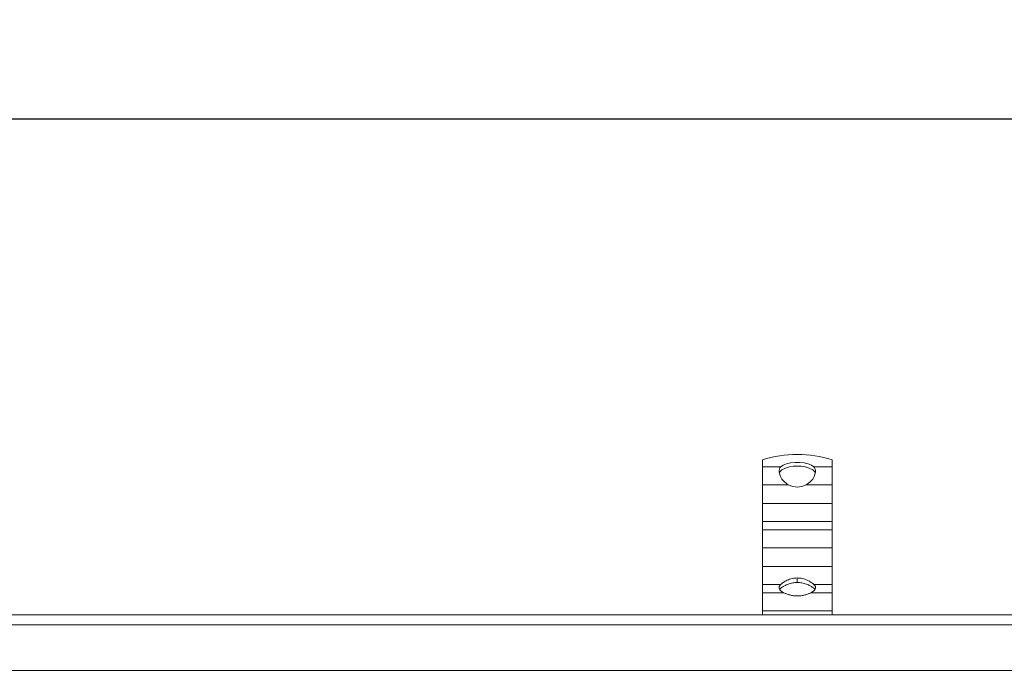
# Model space of a CAD drawing. Units: millimetres. Extents: x 303 to 3361, y 519 to 1909.
# Drawn here: x 2509 to 2861, y 1676 to 1909 of the extents above; entities that cross this region are included whole.
import ezdxf

# ---------------------------------------------------------------- set-up
doc = ezdxf.new("R2010")
doc.units = ezdxf.units.MM
doc.header["$LTSCALE"] = 12
doc.linetypes.add('SLD-Durchgehend', pattern=[0])
doc.layers.add('MAßLINIE_MAßZEICHNUNGEN', color=7, linetype='SLD-Durchgehend')
doc.styles.add('SLDTEXTSTYLE0', font='Opinion Pro')
doc.dimstyles.new('SLDDIMSTYLE0', dxfattribs={"dimtxt": 61.639648, "dimasz": 42, "dimexe": 0, "dimexo": 0.0625, "dimgap": 15.409912, "dimtad": 0, "dimdec": 0, "dimrnd": 1e-09, "dimzin": 12, "dimdsep": 46, "dimtxsty": 'SLDTEXTSTYLE0', "dimsah": 1, "dimcen": 0.09, "dimadec": 0, "dimazin": 3, "dimtfac": 1, "dimtdec": 0, "dimtofl": 0, "dimtmove": 0, "dimatfit": 3, "dimfxl": 1, "dimfrac": 2, "dimtolj": 1, "dimtzin": 12, "dimarcsym": 0})

# ---------------------------------------------------------------- blocks, each defined once
blk = doc.blocks.new('_D')
at = {"layer": 'MAßLINIE_MAßZEICHNUNGEN', "color": 7}
for p, q in [((458.98, 1706.74), (458.98, 1884.99)), ((3008.98, 1706.74), (3008.98, 1884.99)), ((458.98, 1872.99), (1629.14, 1872.99)), ((3008.98, 1872.99), (1817.29, 1872.99))]:
    blk.add_line(p, q, dxfattribs=at)
for points in [[(458.98, 1872.99), (500.98, 1854.99), (500.98, 1890.99)], [(3008.98, 1872.99), (2966.98, 1890.99), (2966.98, 1854.99)]]:
    blk.add_solid(points, dxfattribs=at)
at = {"layer": 'MAßLINIE_MAßZEICHNUNGEN', "color": 7, "insert": (1629.14, 1907.51), "char_height": 63.5, "attachment_point": 1, "style": 'SLDTEXTSTYLE0'}
blk.add_mtext('2550', dxfattribs=at)

msp = doc.modelspace()

# ---------------------------------------------------------------- linework, layer by layer
at = {"color": 7, "linetype": 'SLD-Durchgehend', "lineweight": 18}
for p, q in [((2774.98, 1748.64), (2774.98, 1751.13)), ((2799.98, 1751.13), (2799.98, 1748.64)), ((2781.57, 1748.64), (2774.98, 1748.64)), ((2774.98, 1748.64), (2774.98, 1742.16)), ((2781.46, 1745.17), (2781.01, 1746.76)), ((2799.98, 1748.64), (2793.39, 1748.64)), ((2793.96, 1746.76), (2793.51, 1745.17)), ((2799.98, 1742.16), (2799.98, 1748.64)), ((2774.98, 1742.16), (2784.37, 1742.16)), ((2774.98, 1735.51), (2774.98, 1742.16)), ((2790.6, 1742.16), (2799.98, 1742.16)), ((2799.98, 1742.16), (2799.98, 1735.51)), ((2799.98, 1735.51), (2774.98, 1735.51)), ((2774.98, 1729.04), (2774.98, 1735.51)), ((2799.98, 1729.04), (2799.98, 1735.51)), ((2774.98, 1729.04), (2799.98, 1729.04)), ((2774.98, 1726.12), (2774.98, 1729.04)), ((2799.98, 1729.04), (2799.98, 1726.12)), ((2799.98, 1726.12), (2774.98, 1726.12)), ((2774.98, 1726.12), (2774.98, 1719.65)), ((2799.98, 1719.65), (2799.98, 1726.12)), ((2774.98, 1719.65), (2799.98, 1719.65)), ((2774.98, 1713), (2774.98, 1719.65)), ((2799.98, 1719.65), (2799.98, 1713)), ((2799.98, 1713), (2774.98, 1713)), ((2774.98, 1706.52), (2774.98, 1713)), ((2799.98, 1706.52), (2799.98, 1713)), ((2787.48, 1708.89), (2787.48, 1707.29)), ((2774.98, 1706.52), (2781.52, 1706.52)), ((2774.98, 1703.61), (2774.98, 1706.52)), ((2793.44, 1706.52), (2799.98, 1706.52)), ((2799.98, 1706.52), (2799.98, 1703.61)), ((2782.6, 1703.61), (2774.98, 1703.61)), ((2774.98, 1703.61), (2774.98, 1697.14)), ((2799.98, 1703.61), (2792.36, 1703.61)), ((2799.98, 1697.14), (2799.98, 1703.61)), ((2774.98, 1697.14), (2799.98, 1697.14)), ((2774.98, 1695.74), (2774.98, 1697.14)), ((2799.98, 1697.14), (2799.98, 1695.74)), ((2986.48, 1695.74), (1733.98, 1695.74)), ((2986.48, 1692.14), (1733.98, 1692.14)), ((1733.98, 1675.84), (2986.48, 1675.84))]:
    msp.add_line(p, q, dxfattribs=at)
at = {"color": 7, "linetype": 'SLD-Durchgehend', "lineweight": 18, "flags": 128}
for points in [[(2781.57, 1748.64), (2782.44, 1749.23), (2783.63, 1749.71), (2785.07, 1750.04), (2786.66, 1750.22), (2788.31, 1750.22), (2789.9, 1750.04), (2791.34, 1749.71), (2792.53, 1749.23), (2793.39, 1748.64)], [(2782.6, 1703.61), (2782.05, 1703.92), (2781.6, 1704.26), (2781.27, 1704.62), (2781.06, 1705), (2780.98, 1705.39), (2781.04, 1705.78), (2781.22, 1706.16), (2781.52, 1706.52)], [(2793.44, 1706.52), (2793.75, 1706.16), (2793.93, 1705.78), (2793.98, 1705.39), (2793.91, 1705), (2793.7, 1704.62), (2793.37, 1704.26), (2792.92, 1703.92), (2792.36, 1703.61)]]:
    msp.add_lwpolyline(points, dxfattribs=at)
at = {"color": 7, "linetype": 'SLD-Durchgehend', "lineweight": 18}
for centre, radius, start, end in [((2787.48, 1710.98), 42.06, 72.7099, 107.2901), ((2787.48, 1737.04), 11.9, 62.2693, 117.7307), ((2787.48, 1748.09), 6.7, 242.3134, 297.6866), ((2783.18, 1703.5), 2.35, 123.516, 147.9626), ((2791.79, 1703.5), 2.35, 32.0374, 56.484)]:
    msp.add_arc(centre, radius, start, end, dxfattribs=at)
for points, knots in [([(2781.01, 1746.76), (2780.99, 1747.15), (2780.97, 1747.91), (2781.37, 1748.4), (2781.57, 1748.64)], [0, 0, 0, 0, 0.5054, 1, 1, 1, 1]), ([(2781.12, 1746.36), (2781.13, 1746.42), (2781.16, 1746.98), (2781.58, 1747.29), (2781.95, 1747.57)], [0, 0, 0, 0, 0.115426, 1, 1, 1, 1]), ([(2793.84, 1746.35), (2793.84, 1746.42), (2793.8, 1746.98), (2793.38, 1747.3), (2793.02, 1747.57)], [0, 0, 0, 0, 0.125107, 1, 1, 1, 1]), ([(2793.39, 1748.64), (2793.6, 1748.4), (2794, 1747.91), (2793.97, 1747.15), (2793.96, 1746.76)], [0, 0, 0, 0, 0.4946, 1, 1, 1, 1]), ([(2784.37, 1742.16), (2783.75, 1742.57), (2782.48, 1743.39), (2781.8, 1744.57), (2781.46, 1745.17)], [0, 0, 0, 0, 0.493013, 1, 1, 1, 1]), ([(2793.51, 1745.17), (2793.17, 1744.57), (2792.49, 1743.39), (2791.22, 1742.57), (2790.6, 1742.16)], [0, 0, 0, 0, 0.506987, 1, 1, 1, 1]), ([(2781.52, 1706.52), (2781.83, 1706.79), (2782.43, 1707.31), (2783.88, 1708.13), (2785.58, 1708.76), (2786.86, 1708.85), (2787.48, 1708.89)], [0, 0, 0, 0, 0.251172, 0.497663, 0.751791, 1, 1, 1, 1]), ([(2787.48, 1707.29), (2786.92, 1707.26), (2785.79, 1707.2), (2784.22, 1706.73), (2782.84, 1706.1), (2782.2, 1705.67), (2781.88, 1705.46)], [0, 0, 0, 0, 0.248211, 0.502861, 0.752772, 1, 1, 1, 1]), ([(2787.48, 1708.89), (2788.11, 1708.85), (2789.38, 1708.76), (2791.09, 1708.13), (2792.54, 1707.31), (2793.14, 1706.79), (2793.44, 1706.52)], [0, 0, 0, 0, 0.248209, 0.502337, 0.748828, 1, 1, 1, 1]), ([(2793.09, 1705.46), (2792.77, 1705.67), (2792.13, 1706.1), (2790.75, 1706.73), (2789.18, 1707.2), (2788.05, 1707.26), (2787.48, 1707.29)], [0, 0, 0, 0, 0.247208, 0.497138, 0.751788, 1, 1, 1, 1]), ([(2792.36, 1703.61), (2792.04, 1703.46), (2791.39, 1703.17), (2790.18, 1702.78), (2788.87, 1702.52), (2787.48, 1702.43), (2786.1, 1702.52), (2784.79, 1702.78), (2783.58, 1703.17), (2782.93, 1703.46), (2782.6, 1703.61)], [0, 0, 0, 0, 0.124961, 0.250115, 0.375487, 0.499999, 0.624471, 0.749885, 0.875024, 1, 1, 1, 1])]:
    msp.add_open_spline(points, degree=3, knots=knots, dxfattribs=at)

# ---------------------------------------------------------------- dimensions: what is measured, and where the dimension line sits
at = {"layer": 'MAßLINIE_MAßZEICHNUNGEN', "color": 7}
dim = msp.add_linear_dim(base=(3008.98, 1872.99), p1=(458.98, 1694.74), p2=(3008.98, 1694.74), dimstyle='SLDDIMSTYLE0', dxfattribs=at)
dim.commit()
dim.dimension.update_dxf_attribs({"geometry": '_D', "text_midpoint": (1723.22, 1872.99), "dimtype": 160})

doc.saveas('drawing.dxf')
